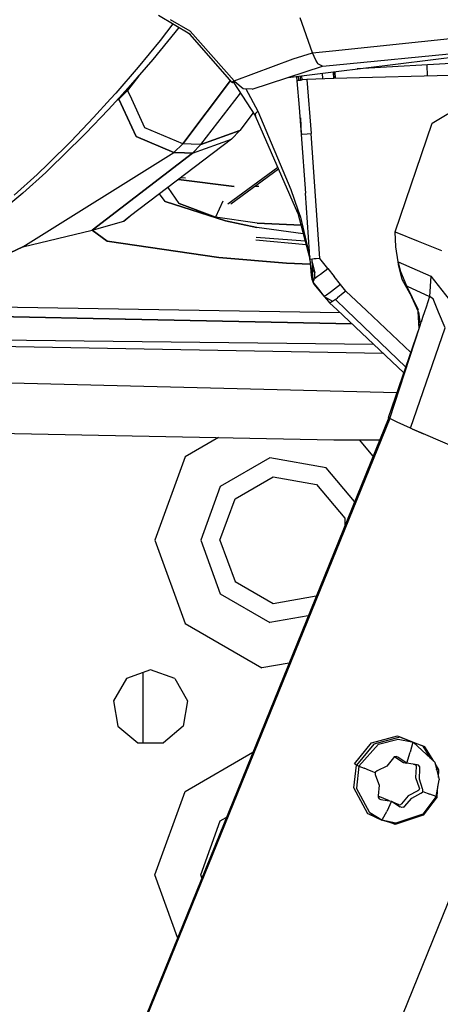
# Model space of a CAD drawing. Units: millimetres. Extents: x 967 to 8825, y -1704 to 1948.
# Drawn here: x 2882 to 2932, y -1108 to -991 of the extents above; entities that cross this region are included whole.
import ezdxf

# ---------------------------------------------------------------- set-up
doc = ezdxf.new("R2010")
doc.units = ezdxf.units.MM
doc.layers.add('TFR-TRI', color=7, linetype='CONTINUOUS', true_color=0xffffff)

msp = doc.modelspace()

# ---------------------------------------------------------------- linework, layer by layer
at = {"layer": 'TFR-TRI', "color": 18, "linetype": 'CONTINUOUS'}
for p, q in [((2902.393982, -992.38501), (2898.666199, -990.157959)), ((2900.367371, -991.174316), (2898.848328, -993.133301)), ((2900.367371, -991.174316), (2898.848328, -993.133301)), ((2902.42865, -992.050049), (2900.079773, -990.671875)), ((2902.42865, -992.050049), (2900.079773, -990.671875)), ((2917.070007, -994.61499), (2915.574158, -990.43335)), ((2917.070007, -994.61499), (2915.574158, -990.43335)), ((2919.453308, -994.368652), (2949.368591, -991.27832)), ((2919.453308, -994.368652), (2949.368591, -991.27832)), ((2900.602966, -992.208496), (2897.96283, -995.424072)), ((2901.076843, -991.598389), (2900.602966, -992.208496)), ((2902.46283, -992.464111), (2902.217468, -992.279785)), ((2907.474304, -998.170898), (2902.393982, -992.38501)), ((2907.707947, -997.983887), (2902.42865, -992.050049)), ((2907.707947, -997.983887), (2902.42865, -992.050049)), ((2898.848328, -993.133301), (2896.210632, -996.35376)), ((2898.848328, -993.133301), (2896.210632, -996.35376)), ((2919.540222, -996.106201), (2949.2724, -993.203369)), ((2919.540222, -996.106201), (2949.2724, -993.203369)), ((2919.579529, -996.898926), (2949.2724, -993.203369)), ((2914.762146, -995.360352), (2917.070007, -994.61499)), ((2914.762146, -995.360352), (2917.070007, -994.61499)), ((2917.070007, -994.61499), (2919.452087, -994.368896)), ((2917.070007, -994.61499), (2919.452087, -994.368896)), ((2917.441345, -995.508057), (2917.070007, -994.61499)), ((2917.441345, -995.508057), (2917.070007, -994.61499)), ((2897.96283, -995.424072), (2895.304382, -998.496094)), ((2907.707947, -997.983887), (2914.762146, -995.360352)), ((2907.707947, -997.983887), (2914.762146, -995.360352)), ((2917.647156, -995.838379), (2917.441345, -995.508057)), ((2917.647156, -995.838379), (2917.441345, -995.508057)), ((2917.717712, -995.928955), (2917.647156, -995.838379)), ((2917.717712, -995.928955), (2917.647156, -995.838379)), ((2918.251404, -996.231934), (2917.717712, -995.928955)), ((2918.251404, -996.231934), (2917.717712, -995.928955)), ((2947.498474, -995.077637), (2922.394958, -996.548584)), ((2931.35907, -1003.018555), (2943.331726, -995.874512)), ((2896.210632, -996.35376), (2893.55365, -999.429688)), ((2896.210632, -996.35376), (2893.55365, -999.429688)), ((2909.867371, -998.97168), (2918.251404, -996.231934)), ((2909.867371, -998.97168), (2918.251404, -996.231934)), ((2914.138123, -997.576172), (2919.579529, -996.898926)), ((2918.220398, -997.068115), (2918.264343, -997.751465)), ((2918.220398, -997.068115), (2918.264343, -997.751465)), ((2918.251404, -996.231934), (2919.539734, -996.106201)), ((2918.251404, -996.231934), (2919.539734, -996.106201)), ((2919.583191, -996.969971), (2919.576111, -996.899414)), ((2919.583191, -996.969971), (2919.579285, -996.898926)), ((2919.583191, -996.969971), (2919.579285, -996.898926)), ((2919.583191, -996.969971), (2919.629333, -997.713867)), ((2919.583191, -996.969971), (2919.630798, -997.713623)), ((2919.627625, -997.713867), (2919.583191, -996.969971)), ((2941.250916, -997.115967), (2919.630798, -997.713623)), ((2919.712097, -996.882568), (2919.756042, -997.710205)), ((2930.716248, -996.061035), (2930.782166, -997.405273)), ((2896.284119, -997.364014), (2894.9599, -999.11084)), ((2894.9599, -999.11084), (2896.284119, -997.364014)), ((2901.565613, -1005.502197), (2907.260925, -997.928467)), ((2907.260925, -997.928467), (2901.565613, -1005.502197)), ((2907.707947, -997.983887), (2907.474304, -998.170898)), ((2907.474304, -998.170898), (2907.479187, -998.175049)), ((2907.479187, -998.175049), (2907.530457, -998.146484)), ((2907.530457, -998.146484), (2907.619568, -998.089844)), ((2907.593445, -998.106445), (2910.229919, -1002.184814)), ((2907.619568, -998.089844), (2907.728699, -998.016113)), ((2907.770691, -998.081299), (2907.707947, -997.983887)), ((2908.76947, -998.929199), (2907.770691, -998.081299)), ((2915.139587, -997.451416), (2915.193787, -997.95752)), ((2915.193787, -997.95752), (2915.310974, -997.919434)), ((2915.193787, -997.95752), (2915.467957, -1001.181641)), ((2915.193787, -997.95752), (2915.467957, -1001.181641)), ((2915.310974, -997.919434), (2915.633484, -997.879639)), ((2915.365173, -997.423584), (2915.39032, -997.909668)), ((2915.365173, -997.423584), (2915.39032, -997.909668)), ((2915.633484, -997.879639), (2915.608093, -997.393066)), ((2915.633484, -997.879639), (2915.608093, -997.393066)), ((2915.67865, -997.874023), (2915.842957, -997.853516)), ((2915.739685, -997.376953), (2915.766785, -997.862793)), ((2915.739685, -997.376953), (2915.766785, -997.862793)), ((2916.382263, -997.803711), (2915.842957, -997.853516)), ((2919.627625, -997.713867), (2916.382263, -997.803711)), ((2916.382263, -997.803711), (2916.920105, -1004.267578)), ((2916.382263, -997.803711), (2916.920105, -1004.267578)), ((2893.55365, -999.429688), (2892.913757, -1000.134033)), ((2893.55365, -999.429688), (2892.913757, -1000.134033)), ((2895.304382, -998.496094), (2893.980896, -999.950195)), ((2894.9599, -999.11084), (2894.13031, -999.924316)), ((2894.13031, -999.924316), (2894.9599, -999.11084)), ((2895.247742, -999.731934), (2894.9599, -999.11084)), ((2895.247742, -999.731934), (2894.9599, -999.11084)), ((2903.714294, -1005.570801), (2908.454041, -999.437744)), ((2903.714294, -1005.570801), (2908.454041, -999.437744)), ((2909.867371, -998.97168), (2908.76947, -998.929199)), ((2909.087585, -998.941406), (2910.523621, -1001.614746)), ((2909.087585, -998.941406), (2910.523621, -1001.614746)), ((2892.913513, -1000.134521), (2890.881287, -1002.370361)), ((2892.913513, -1000.134521), (2890.881287, -1002.370361)), ((2893.980408, -999.950684), (2892.630554, -1001.433838)), ((2893.66449, -1000.297607), (2893.896423, -1000.154297)), ((2893.66449, -1000.297607), (2893.896423, -1000.154297)), ((2893.896423, -1000.154297), (2894.130066, -999.925049)), ((2894.130066, -999.925049), (2893.896423, -1000.154297)), ((2895.961609, -1004.634277), (2893.896423, -1000.154297)), ((2893.896423, -1000.154297), (2895.961609, -1004.634277)), ((2897.030212, -1003.579102), (2895.247742, -999.732422)), ((2897.030212, -1003.579102), (2895.247742, -999.732422)), ((2892.630554, -1001.433838), (2889.949402, -1004.241455)), ((2909.987976, -1001.810303), (2908.360291, -1003.908691)), ((2910.255066, -1001.887207), (2910.198914, -1001.989502)), ((2910.255066, -1001.887207), (2910.198914, -1001.989502)), ((2910.255066, -1001.887207), (2910.523621, -1001.614746)), ((2910.255066, -1001.887207), (2910.523621, -1001.614746)), ((2910.523621, -1001.614746), (2914.481628, -1010.977539)), ((2910.523621, -1001.614746), (2914.481628, -1010.977539)), ((2915.467957, -1001.181641), (2915.724792, -1004.408691)), ((2915.467957, -1001.181641), (2915.724792, -1004.408691)), ((2890.881287, -1002.370361), (2888.200867, -1005.181152)), ((2890.881287, -1002.370361), (2888.200867, -1005.181152)), ((2910.198914, -1001.989502), (2910.229919, -1002.184814)), ((2910.198914, -1001.989502), (2910.229919, -1002.184814)), ((2910.229919, -1002.184814), (2910.296082, -1002.212646)), ((2910.229919, -1002.184814), (2910.296082, -1002.212646)), ((2915.312927, -1013.794434), (2910.229919, -1002.184814)), ((2915.621033, -1002.390869), (2915.724792, -1004.408691)), ((2915.621033, -1002.390869), (2915.724792, -1004.408691)), ((2926.933044, -1016.040771), (2931.35907, -1003.018555)), ((2889.949402, -1004.241455), (2887.263123, -1006.922119)), ((2901.565613, -1005.502197), (2897.030212, -1003.579102)), ((2901.565613, -1005.502197), (2897.030212, -1003.579102)), ((2908.360291, -1003.908691), (2903.714294, -1005.570801)), ((2903.714294, -1005.570801), (2908.360291, -1003.908691)), ((2907.367615, -1004.961914), (2908.360291, -1003.908691)), ((2888.200867, -1005.181152), (2885.515564, -1007.86377)), ((2888.200867, -1005.181152), (2885.515564, -1007.86377)), ((2907.367615, -1004.961914), (2895.316833, -1014.116211)), ((2895.961609, -1004.634277), (2900.499451, -1006.559082)), ((2900.499451, -1006.559082), (2895.961609, -1004.634277)), ((2902.717957, -1006.627197), (2907.367615, -1004.961914)), ((2902.717957, -1006.627197), (2907.367615, -1004.961914)), ((2915.871277, -1004.368408), (2915.724792, -1004.408691)), ((2915.871277, -1004.368408), (2915.724792, -1004.408691)), ((2915.724792, -1004.408691), (2916.233826, -1011.41748)), ((2915.724792, -1004.408691), (2916.233826, -1011.41748)), ((2915.871277, -1004.368408), (2916.417419, -1004.307617)), ((2915.871277, -1004.368408), (2916.417419, -1004.307617)), ((2916.417419, -1004.307617), (2916.920105, -1004.267578)), ((2916.417419, -1004.307617), (2916.920105, -1004.267578)), ((2917.948669, -1019.227295), (2916.920105, -1004.267578)), ((2917.948669, -1019.227295), (2916.920105, -1004.267578)), ((2882.444763, -1017.812744), (2900.499451, -1006.559082)), ((2882.444763, -1017.812744), (2900.499451, -1006.559082)), ((2900.499451, -1006.559082), (2901.565613, -1005.502197)), ((2900.499451, -1006.559082), (2901.565613, -1005.502197)), ((2900.499451, -1006.559082), (2901.770691, -1006.594238)), ((2901.770691, -1006.594238), (2900.499451, -1006.559082)), ((2902.537781, -1005.531738), (2901.565613, -1005.502197)), ((2902.537781, -1005.531738), (2901.565613, -1005.502197)), ((2902.717957, -1006.627197), (2901.770691, -1006.594238)), ((2901.770691, -1006.594238), (2902.717957, -1006.627197)), ((2903.714294, -1005.570801), (2902.537781, -1005.531738)), ((2903.714294, -1005.570801), (2902.537781, -1005.531738)), ((2902.717957, -1006.627197), (2903.714294, -1005.570801)), ((2902.717957, -1006.627197), (2903.714294, -1005.570801)), ((2887.263123, -1006.922119), (2885.910095, -1008.215088)), ((2890.716248, -1015.816162), (2902.717957, -1006.627197)), ((2902.717957, -1006.627197), (2890.716248, -1015.816162)), ((2885.164734, -1008.921631), (2882.414978, -1011.412842)), ((2885.515564, -1007.86377), (2884.163269, -1009.157715)), ((2885.515564, -1007.86377), (2884.163269, -1009.157715)), ((2885.164734, -1008.921631), (2885.910095, -1008.215088)), ((2912.931335, -1008.354492), (2906.943298, -1012.740967)), ((2912.931335, -1008.354492), (2906.943298, -1012.740967)), ((2912.931335, -1008.354492), (2906.943298, -1012.740967)), ((2912.931335, -1008.354492), (2906.943298, -1012.740967)), ((2907.297058, -1012.662842), (2912.990906, -1008.490967)), ((2907.297058, -1012.662842), (2912.990906, -1008.490967)), ((2884.163269, -1009.157715), (2881.413757, -1011.649658)), ((2884.163269, -1009.157715), (2881.413757, -1011.649658)), ((2907.688904, -1010.604248), (2901.044617, -1009.765137)), ((2901.044617, -1009.765137), (2907.688904, -1010.604248)), ((2901.356384, -1009.52832), (2901.880066, -1009.577393)), ((2901.11908, -1012.659668), (2899.797791, -1010.712158)), ((2901.11908, -1012.659668), (2899.797791, -1010.712158)), ((2910.160095, -1010.564941), (2910.657654, -1010.557129)), ((2910.160095, -1010.564941), (2910.657654, -1010.557129)), ((2914.481628, -1010.977539), (2915.326843, -1013.410645)), ((2914.481628, -1010.977539), (2915.326843, -1013.410645)), ((2882.414978, -1011.412842), (2879.57196, -1013.775391)), ((2899.453796, -1012.407715), (2898.789001, -1011.478271)), ((2899.453796, -1012.407715), (2898.789001, -1011.478271)), ((2899.453796, -1012.407715), (2906.657654, -1014.733643)), ((2906.657654, -1014.733643), (2899.453796, -1012.407715)), ((2906.356384, -1012.362061), (2905.475037, -1014.290771)), ((2906.356384, -1012.362061), (2905.475037, -1014.290771)), ((2916.688416, -1018.431885), (2916.233826, -1011.41748)), ((2916.688416, -1018.431885), (2916.233826, -1011.41748)), ((2905.475037, -1014.290771), (2901.11908, -1012.659668)), ((2901.11908, -1012.659668), (2905.475037, -1014.290771)), ((2915.272888, -1013.61084), (2915.326843, -1013.410645)), ((2915.272888, -1013.61084), (2915.326843, -1013.410645)), ((2915.272888, -1013.61084), (2915.312927, -1013.794434)), ((2915.272888, -1013.61084), (2915.312927, -1013.794434)), ((2915.326843, -1013.410645), (2915.612, -1014.29541)), ((2915.326843, -1013.410645), (2915.612, -1014.29541)), ((2890.716248, -1015.816162), (2894.501404, -1014.736816)), ((2890.716248, -1015.816162), (2894.501404, -1014.736816)), ((2895.316833, -1014.116211), (2894.501404, -1014.736816)), ((2894.501404, -1014.736816), (2895.239685, -1014.144531)), ((2910.441833, -1014.999756), (2905.475037, -1014.290771)), ((2910.441833, -1014.999756), (2905.475037, -1014.290771)), ((2906.657654, -1014.733643), (2910.395691, -1015.498535)), ((2910.395691, -1015.498535), (2906.657654, -1014.733643)), ((2915.312927, -1013.794434), (2915.423279, -1013.914551)), ((2915.312927, -1013.794434), (2915.423279, -1013.914551)), ((2915.312927, -1013.794434), (2916.74115, -1019.27002)), ((2915.612, -1014.29541), (2916.72821, -1019.067139)), ((2915.612, -1014.29541), (2916.727478, -1019.054443)), ((2915.612, -1014.29541), (2916.72821, -1019.067139)), ((2882.444763, -1017.812744), (2890.716248, -1015.816162)), ((2882.444763, -1017.812744), (2890.716248, -1015.816162)), ((2892.516541, -1017.162109), (2890.716248, -1015.816162)), ((2890.716248, -1015.816162), (2892.516541, -1017.162109)), ((2915.961365, -1016.280273), (2910.395691, -1015.498535)), ((2915.961365, -1016.280273), (2910.395691, -1015.498535)), ((2915.691833, -1015.247314), (2910.441833, -1014.999756)), ((2910.441833, -1014.999756), (2915.691833, -1015.247314)), ((2892.516541, -1017.162109), (2905.88324, -1019.114014)), ((2905.88324, -1019.114014), (2892.516541, -1017.162109)), ((2910.293396, -1016.999023), (2916.288025, -1017.533447)), ((2916.187927, -1017.149414), (2910.313171, -1016.710693)), ((2926.933044, -1016.040771), (2929.71283, -1017.151367)), ((2927.033142, -1017.833984), (2926.933044, -1016.040771)), ((2926.933044, -1016.040771), (2929.71283, -1017.151367)), ((2929.71283, -1017.151367), (2932.492371, -1018.261963)), ((2929.71283, -1017.151367), (2932.492371, -1018.261963)), ((2878.191833, -1019.813965), (2882.444763, -1017.812744)), ((2882.444763, -1017.812744), (2878.191833, -1019.813965)), ((2927.284119, -1019.614014), (2927.033142, -1017.833984)), ((2913.966736, -1019.790283), (2905.88324, -1019.114014)), ((2905.88324, -1019.114014), (2913.966736, -1019.790283)), ((2916.746033, -1019.35083), (2916.688416, -1018.431885)), ((2916.746033, -1019.35083), (2916.688416, -1018.431885)), ((2916.81781, -1019.325439), (2916.746033, -1019.35083)), ((2916.746033, -1019.35083), (2916.896912, -1021.211426)), ((2917.274353, -1019.273682), (2916.81781, -1019.325439)), ((2916.968445, -1019.308594), (2917.026794, -1020.342773)), ((2916.968445, -1019.308594), (2917.026794, -1020.342773)), ((2916.980652, -1019.52417), (2917.323914, -1020.944092)), ((2916.980652, -1019.52417), (2917.323914, -1020.944092)), ((2917.499207, -1019.255859), (2917.274353, -1019.273682)), ((2917.948669, -1019.227295), (2917.499207, -1019.255859)), ((2918.886658, -1020.423828), (2917.948669, -1019.227295)), ((2916.791443, -1019.914062), (2913.966736, -1019.790283)), ((2913.966736, -1019.790283), (2916.791443, -1019.914062)), ((2917.025574, -1020.326904), (2917.106628, -1020.671387)), ((2917.106628, -1020.671387), (2917.026794, -1020.342773)), ((2917.106628, -1020.671387), (2917.026794, -1020.342773)), ((2917.122498, -1021.67627), (2917.026794, -1020.342773)), ((2917.122498, -1021.67627), (2917.026794, -1020.342773)), ((2917.106628, -1020.671387), (2917.323914, -1020.944092)), ((2917.106628, -1020.671387), (2917.323914, -1020.944092)), ((2918.019226, -1021.094482), (2918.886658, -1020.423828)), ((2918.886658, -1020.423828), (2919.641541, -1021.380371)), ((2918.886658, -1020.423828), (2919.641541, -1021.380371)), ((2927.350037, -1019.918213), (2927.284119, -1019.614014)), ((2927.284119, -1019.614014), (2931.223816, -1021.337158)), ((2927.284119, -1019.614014), (2927.344666, -1019.909424)), ((2927.284119, -1019.614014), (2931.223816, -1021.337158)), ((2927.284119, -1019.614014), (2927.344666, -1019.909424)), ((2927.526794, -1020.737061), (2927.344666, -1019.909424)), ((2927.446716, -1020.081787), (2927.344666, -1019.909424)), ((2927.344666, -1019.909424), (2927.593933, -1020.781738)), ((2927.344666, -1019.909424), (2927.593933, -1020.781738)), ((2927.526794, -1020.737061), (2927.358337, -1019.956787)), ((2916.896912, -1021.211426), (2916.935974, -1021.506104)), ((2916.935974, -1021.506104), (2916.975525, -1021.704834)), ((2916.975525, -1021.704834), (2917.122498, -1021.67627)), ((2916.975525, -1021.704834), (2917.122498, -1021.67627)), ((2916.975525, -1021.704834), (2917.201599, -1022.276611)), ((2917.156921, -1022.066162), (2917.288757, -1021.597656)), ((2917.288757, -1021.597656), (2917.662048, -1021.350098)), ((2917.336365, -1021.566162), (2917.323914, -1020.944092)), ((2917.336365, -1021.566162), (2917.323914, -1020.944092)), ((2917.662048, -1021.350098), (2918.019226, -1021.094482)), ((2920.403748, -1022.331055), (2919.641541, -1021.380371)), ((2920.403748, -1022.331055), (2919.641541, -1021.380371)), ((2927.799255, -1021.734863), (2927.526794, -1020.737061)), ((2927.593933, -1020.781738), (2928.27948, -1022.478027)), ((2927.593933, -1020.781738), (2928.27948, -1022.478027)), ((2928.729919, -1023.45874), (2927.799255, -1021.734863)), ((2931.223816, -1021.337158), (2931.051697, -1023.761963)), ((2931.223816, -1021.337158), (2931.051697, -1023.761963)), ((2931.223816, -1021.337158), (2933.843445, -1024.664307)), ((2931.223816, -1021.337158), (2933.843445, -1024.664307)), ((2917.802917, -1022.891357), (2917.156921, -1022.066162)), ((2917.201599, -1022.276611), (2917.352966, -1022.387451)), ((2917.201599, -1022.276611), (2917.827087, -1023.014648)), ((2917.201599, -1022.276611), (2917.352966, -1022.387451)), ((2917.352966, -1022.387451), (2917.351501, -1022.314697)), ((2917.352966, -1022.387451), (2917.351501, -1022.314697)), ((2918.454529, -1023.712158), (2917.802917, -1022.891357)), ((2917.827087, -1023.014648), (2918.453308, -1023.751953)), ((2920.403748, -1022.331055), (2919.340027, -1023.167236)), ((2921.044373, -1023.11377), (2920.403748, -1022.331055)), ((2928.27948, -1022.478027), (2928.358582, -1022.51709)), ((2928.27948, -1022.478027), (2929.668884, -1025.268555)), ((2928.27948, -1022.478027), (2929.684021, -1025.536377)), ((2928.27948, -1022.478027), (2929.668884, -1025.268555)), ((2928.27948, -1022.478027), (2928.358582, -1022.51709)), ((2928.358582, -1022.51709), (2931.045593, -1023.775635)), ((2928.358582, -1022.51709), (2931.045593, -1023.775635)), ((2928.358582, -1022.51709), (2931.051697, -1023.761963)), ((2928.358582, -1022.51709), (2931.051697, -1023.761963)), ((2918.453308, -1023.751953), (2919.466003, -1024.330811)), ((2918.453308, -1023.751953), (2918.779236, -1024.133545)), ((2918.453308, -1023.751953), (2919.466003, -1024.330811)), ((2918.716492, -1023.591309), (2918.454529, -1023.712158)), ((2919.160339, -1023.297119), (2918.716492, -1023.591309)), ((2918.779236, -1024.133545), (2919.108337, -1024.515625)), ((2919.340027, -1023.167236), (2919.160339, -1023.297119)), ((2919.339294, -1024.414551), (2919.700134, -1024.176514)), ((2919.700134, -1024.176514), (2919.802185, -1024.103516)), ((2919.802185, -1024.103516), (2919.803162, -1024.102783)), ((2919.802185, -1024.103516), (2921.137634, -1025.391357)), ((2919.802185, -1024.103516), (2921.137634, -1025.391357)), ((2919.803162, -1024.102783), (2919.805603, -1024.101318)), ((2919.805603, -1024.101318), (2919.817322, -1024.092529)), ((2919.817322, -1024.092529), (2919.860291, -1024.061279)), ((2919.860291, -1024.061279), (2920.052429, -1023.917725)), ((2920.726501, -1023.382568), (2920.052429, -1023.917725)), ((2921.044373, -1023.11377), (2920.726501, -1023.382568)), ((2923.499451, -1025.439697), (2921.044373, -1023.11377)), ((2923.499451, -1025.439697), (2921.044373, -1023.11377)), ((2931.045593, -1023.775635), (2930.637146, -1025.032227)), ((2931.045593, -1023.775635), (2930.637146, -1025.032227)), ((2931.051697, -1023.761963), (2931.045593, -1023.775635)), ((2931.051697, -1023.761963), (2931.045593, -1023.775635)), ((2931.476257, -1024.059082), (2931.045593, -1023.775635)), ((2931.476257, -1024.059082), (2931.045593, -1023.775635)), ((2932.134705, -1025.616943), (2931.476257, -1024.059082)), ((2932.134705, -1025.616943), (2931.476257, -1024.059082)), ((2821.008972, -1024.896973), (2894.677185, -1026.469482)), ((2894.677185, -1026.469482), (2821.008972, -1024.896973)), ((2920.362488, -1025.702393), (2844.394714, -1024.473389)), ((2920.362488, -1025.702393), (2844.394714, -1024.473389)), ((2919.108337, -1024.515625), (2919.339294, -1024.414551)), ((2919.108337, -1024.515625), (2920.00946, -1025.368164)), ((2919.108337, -1024.515625), (2920.00946, -1025.368164)), ((2920.009949, -1025.368408), (2927.973328, -1032.902344)), ((2920.009949, -1025.368408), (2927.973328, -1032.902344)), ((2921.137634, -1025.391357), (2928.210632, -1032.212158)), ((2921.137634, -1025.391357), (2928.210632, -1032.212158)), ((2929.668884, -1025.268555), (2929.683777, -1025.362305)), ((2929.672791, -1025.340332), (2929.668884, -1025.268555)), ((2929.668884, -1025.268555), (2929.683777, -1025.362305)), ((2930.637146, -1025.032227), (2930.457703, -1025.582764)), ((2930.637146, -1025.032227), (2930.457703, -1025.582764)), ((2894.689636, -1026.469727), (2894.677185, -1026.469482)), ((2894.677185, -1026.469482), (2894.689636, -1026.469727)), ((2921.785339, -1027.047852), (2894.691345, -1026.469727)), ((2894.691345, -1026.469727), (2921.785339, -1027.047852)), ((2928.809021, -1030.470215), (2923.499939, -1025.440186)), ((2928.809021, -1030.470215), (2923.499939, -1025.440186)), ((2929.685974, -1025.566895), (2929.684021, -1025.536377)), ((2929.80072, -1027.584229), (2929.685974, -1025.566895)), ((2929.725525, -1025.626221), (2929.952332, -1027.062256)), ((2929.725525, -1025.626221), (2929.952332, -1027.062256)), ((2930.227722, -1026.288086), (2930.055359, -1026.813721)), ((2930.227722, -1026.288086), (2930.055359, -1026.813721)), ((2930.457703, -1025.583008), (2930.227722, -1026.288086)), ((2930.457703, -1025.583008), (2930.227722, -1026.288086)), ((2932.927185, -1027.493164), (2932.134705, -1025.617188)), ((2932.927185, -1027.493164), (2932.134705, -1025.617188)), ((2926.145935, -1038.220459), (2929.884949, -1027.340088)), ((2928.086853, -1032.842041), (2929.884949, -1027.340088)), ((2928.086853, -1032.842041), (2929.884949, -1027.340088)), ((2928.768738, -1039.516846), (2932.927185, -1027.493164)), ((2928.768738, -1039.516846), (2932.927185, -1027.493164)), ((2929.884949, -1027.340088), (2930.055359, -1026.813721)), ((2929.884949, -1027.340088), (2930.055359, -1026.813721)), ((2929.884949, -1027.340088), (2929.952332, -1027.062256)), ((2929.884949, -1027.340088), (2929.952332, -1027.062256)), ((2834.224792, -1028.439697), (2924.356873, -1029.480957)), ((2834.224792, -1028.439697), (2924.356873, -1029.480957)), ((2834.327087, -1028.885986), (2925.467712, -1030.531738)), ((2834.327087, -1028.885986), (2925.467712, -1030.531738)), ((2927.15155, -1035.293213), (2843.28656, -1033.159668)), ((2926.289734, -1038.344482), (2928.086853, -1032.842041)), ((2926.289734, -1038.344482), (2928.086853, -1032.842041)), ((2926.294861, -1038.341309), (2806.371033, -1333.346191)), ((2926.294861, -1038.341309), (2806.371033, -1333.346191)), ((2926.174255, -1038.223633), (2806.38031, -1333.3125)), ((2926.289734, -1038.344482), (2926.145935, -1038.220459)), ((2926.179138, -1038.210938), (2926.291931, -1038.338135)), ((2927.199646, -1038.800781), (2926.292908, -1038.345947)), ((2838.987976, -1039.313965), (2919.608826, -1040.899658)), ((2928.768738, -1039.516846), (2927.199646, -1038.800781)), ((2929.001648, -1039.616455), (2928.768738, -1039.516846)), ((2905.815857, -1040.628418), (2901.826355, -1042.931641)), ((2905.815857, -1040.628418), (2901.826355, -1042.931641)), ((2929.001648, -1039.616455), (2929.122009, -1039.673096)), ((2930.316589, -1040.179199), (2929.001648, -1039.616455)), ((2929.122009, -1039.673096), (2930.316589, -1040.179199)), ((2934.689148, -1042.050293), (2930.316589, -1040.179199)), ((2919.608826, -1040.899658), (2925.082703, -1040.911377)), ((2922.653992, -1040.90625), (2924.292419, -1042.858887)), ((2922.653992, -1040.90625), (2924.292419, -1042.858887)), ((2901.826355, -1042.931641), (2898.19989, -1052.894531)), ((2901.826355, -1042.931641), (2898.19989, -1052.894531)), ((2911.963562, -1043.046875), (2906.03949, -1046.466797)), ((2911.963562, -1043.046875), (2906.03949, -1046.466797)), ((2918.69989, -1044.234619), (2911.963562, -1043.046875)), ((2918.69989, -1044.234619), (2911.963562, -1043.046875)), ((2922.092712, -1048.277588), (2918.69989, -1044.234619)), ((2922.092712, -1048.277588), (2918.69989, -1044.234619)), ((2907.801208, -1047.945312), (2912.362732, -1045.311768)), ((2912.362732, -1045.311768), (2917.549988, -1046.226318)), ((2906.03949, -1046.466797), (2903.69989, -1052.894531)), ((2906.03949, -1046.466797), (2903.69989, -1052.894531)), ((2917.549988, -1046.226318), (2920.93573, -1050.260986)), ((2891.805847, -1198.519531), (2952.430359, -1048.96167)), ((2905.999939, -1052.894531), (2907.801208, -1047.945312)), ((2920.93573, -1050.260986), (2920.93573, -1051.127441)), ((2898.19989, -1052.894531), (2901.826355, -1062.85791)), ((2898.19989, -1052.894531), (2901.826355, -1062.85791)), ((2903.69989, -1052.894531), (2906.03949, -1059.322754)), ((2903.69989, -1052.894531), (2906.03949, -1059.322754)), ((2905.999939, -1052.894531), (2907.801208, -1057.844238)), ((2907.801208, -1057.844238), (2912.362732, -1060.477783)), ((2906.03949, -1059.322754), (2911.963562, -1062.74292)), ((2906.03949, -1059.322754), (2911.963562, -1062.74292)), ((2912.362732, -1060.477783), (2917.507996, -1059.570801)), ((2901.826355, -1062.85791), (2911.008484, -1068.15918)), ((2901.826355, -1062.85791), (2911.008484, -1068.15918)), ((2916.548523, -1061.934326), (2911.963562, -1062.74292)), ((2916.548523, -1061.934326), (2911.963562, -1062.74292)), ((2914.253601, -1067.586914), (2911.008484, -1068.15918)), ((2914.253601, -1067.586914), (2911.008484, -1068.15918)), ((2897.69989, -1068.394775), (2894.807556, -1069.447754)), ((2896.782654, -1068.72876), (2896.782654, -1077.123535)), ((2900.592468, -1069.447754), (2897.69989, -1068.394775)), ((2894.807556, -1069.447754), (2893.268494, -1072.113281)), ((2900.592468, -1069.447754), (2902.131531, -1072.113281)), ((2893.268494, -1072.113281), (2893.802917, -1075.144775)), ((2902.131531, -1072.113281), (2901.597107, -1075.144775)), ((2893.802917, -1075.144775), (2896.160828, -1077.123535)), ((2901.597107, -1075.144775), (2899.238953, -1077.123535)), ((2896.160828, -1077.123535), (2899.238953, -1077.123535)), ((2922.069519, -1079.631104), (2924.129333, -1077.126221)), ((2924.129333, -1077.126221), (2927.24115, -1076.300537)), ((2927.507019, -1076.454346), (2924.395203, -1077.280273)), ((2924.964539, -1077.283447), (2927.316101, -1076.707764)), ((2927.24115, -1076.300537), (2930.215515, -1077.469238)), ((2927.316101, -1076.707764), (2928.953064, -1077.022705)), ((2928.953064, -1077.022705), (2927.507019, -1076.454346)), ((2929.071716, -1077.069336), (2928.749695, -1078.253418)), ((2929.071716, -1077.069336), (2928.749695, -1078.253418)), ((2929.061218, -1077.043457), (2929.07782, -1077.046875)), ((2929.07782, -1077.046875), (2929.077087, -1077.049805)), ((2929.07782, -1077.046875), (2929.077087, -1077.049805)), ((2929.07782, -1077.046875), (2929.0849, -1077.052979)), ((2929.125183, -1077.090332), (2931.679382, -1079.447754)), ((2930.481384, -1077.623047), (2929.125183, -1077.090332)), ((2901.826355, -1082.931641), (2909.921814, -1078.257568)), ((2901.826355, -1082.931641), (2909.921814, -1078.257568)), ((2924.395203, -1077.280273), (2922.3349, -1079.785156)), ((2922.608582, -1079.906006), (2924.964539, -1077.283447)), ((2928.338074, -1079.55957), (2928.749695, -1078.253418)), ((2928.338074, -1079.55957), (2928.749695, -1078.253418)), ((2930.481384, -1077.623047), (2930.215515, -1077.469238)), ((2930.215515, -1077.469238), (2930.253845, -1077.530518)), ((2930.257019, -1077.535156), (2931.146423, -1078.956055)), ((2931.547058, -1079.325684), (2930.481384, -1077.623047)), ((2926.731628, -1078.911621), (2925.941589, -1079.928711)), ((2926.841248, -1078.801758), (2926.731628, -1078.911621)), ((2927.062195, -1078.756104), (2926.841248, -1078.801758)), ((2926.895935, -1078.790527), (2927.958923, -1079.488037)), ((2927.269958, -1078.859131), (2927.062195, -1078.756104)), ((2928.338074, -1079.55957), (2927.269958, -1078.859131)), ((2927.958923, -1079.488037), (2928.320251, -1079.548096)), ((2928.345886, -1079.562744), (2928.338074, -1079.55957)), ((2929.575134, -1079.750244), (2928.345886, -1079.562744)), ((2931.679382, -1079.447754), (2932.187439, -1081.535156)), ((2922.016785, -1082.530518), (2922.3349, -1079.785156)), ((2922.3349, -1079.785156), (2922.069519, -1079.631104)), ((2922.608582, -1079.906006), (2922.303406, -1082.5354)), ((2922.608582, -1079.906006), (2922.303406, -1082.5354)), ((2922.3349, -1079.785156), (2922.427185, -1079.828857)), ((2922.427185, -1079.828857), (2922.608582, -1079.906006)), ((2922.608582, -1079.906006), (2923.228699, -1080.161865)), ((2922.608582, -1079.906006), (2923.228699, -1080.161865)), ((2923.877869, -1080.428223), (2923.228699, -1080.161865)), ((2923.877869, -1080.428223), (2923.228699, -1080.161865)), ((2924.207947, -1080.562744), (2923.877869, -1080.428223)), ((2924.207947, -1080.562744), (2923.877869, -1080.428223)), ((2924.542419, -1080.698242), (2924.207947, -1080.562744)), ((2924.542419, -1080.698242), (2924.207947, -1080.562744)), ((2924.542419, -1080.698242), (2924.534363, -1080.928711)), ((2924.583923, -1080.622559), (2924.542419, -1080.698242)), ((2924.786804, -1080.490479), (2924.583923, -1080.622559)), ((2925.941589, -1079.928711), (2924.786804, -1080.490479)), ((2929.11908, -1079.680664), (2929.219421, -1079.69751)), ((2929.219421, -1079.69751), (2929.357849, -1079.743896)), ((2929.357849, -1079.743896), (2929.444275, -1079.861084)), ((2929.449158, -1080.008545), (2929.367371, -1081.289795)), ((2929.444275, -1079.861084), (2929.449158, -1080.008545)), ((2929.746521, -1079.811279), (2929.575134, -1079.750244)), ((2929.876404, -1079.996338), (2929.746521, -1079.811279)), ((2929.834412, -1081.474365), (2929.88446, -1080.192139)), ((2929.88446, -1080.192139), (2929.876404, -1079.996338)), ((2932.182312, -1080.340088), (2931.714539, -1079.593262)), ((2931.822205, -1080.034912), (2931.916931, -1080.186035)), ((2931.903992, -1080.371094), (2931.916931, -1080.186035)), ((2932.11908, -1081.255615), (2932.182312, -1080.340088)), ((2924.534363, -1080.928711), (2924.576599, -1081.019043)), ((2924.576599, -1081.019043), (2925.025818, -1082.205811)), ((2929.367371, -1081.289795), (2929.797302, -1082.491455)), ((2930.226013, -1082.627686), (2929.834412, -1081.474365)), ((2931.82782, -1083.52832), (2932.187439, -1081.535156)), ((2898.19989, -1092.894775), (2901.826355, -1082.931641)), ((2898.19989, -1092.894775), (2901.826355, -1082.931641)), ((2923.690613, -1085.623535), (2922.016785, -1082.530518)), ((2923.906921, -1085.497559), (2922.303406, -1082.5354)), ((2923.906921, -1085.497559), (2922.303406, -1082.5354)), ((2925.025818, -1082.205811), (2924.917664, -1083.454102)), ((2929.648865, -1082.864258), (2928.507751, -1083.44873)), ((2929.776306, -1082.781006), (2929.648865, -1082.864258)), ((2929.832947, -1082.638916), (2929.776306, -1082.781006)), ((2929.797302, -1082.491455), (2929.832947, -1082.638916)), ((2930.015564, -1083.156006), (2930.203796, -1083.013916)), ((2930.203796, -1083.013916), (2930.243835, -1082.938477)), ((2930.259949, -1082.712646), (2930.226013, -1082.627686)), ((2930.243835, -1082.938477), (2930.259949, -1082.712646)), ((2930.243835, -1082.938477), (2931.083923, -1083.254395)), ((2930.243835, -1082.938477), (2931.083923, -1083.254395)), ((2931.960388, -1083.567139), (2932.046326, -1082.318115)), ((2924.917664, -1083.454102), (2924.912537, -1083.641846)), ((2924.912537, -1083.641846), (2925.040466, -1083.826416)), ((2924.914246, -1083.572998), (2924.980164, -1083.591309)), ((2925.100525, -1083.588867), (2924.980164, -1083.591309)), ((2924.996033, -1083.762207), (2925.111511, -1083.852539)), ((2925.040466, -1083.826416), (2925.223572, -1083.894043)), ((2926.269958, -1084.074951), (2925.100525, -1083.588867)), ((2925.223572, -1083.894043), (2926.514587, -1084.117432)), ((2926.521912, -1084.120117), (2925.934265, -1085.324219)), ((2926.521912, -1084.120117), (2925.934265, -1085.324219)), ((2926.514587, -1084.117432), (2926.521912, -1084.120117)), ((2926.521912, -1084.120117), (2927.532166, -1084.787354)), ((2927.291931, -1084.499756), (2926.766052, -1084.28125)), ((2928.507751, -1083.44873), (2927.684998, -1084.438721)), ((2928.067078, -1084.732666), (2928.91864, -1083.751221)), ((2928.91864, -1083.751221), (2930.015564, -1083.156006)), ((2931.82782, -1083.52832), (2930.238953, -1085.653564)), ((2931.82782, -1083.52832), (2930.238953, -1085.653564)), ((2931.960388, -1083.567139), (2930.301941, -1085.785889)), ((2931.82782, -1083.52832), (2931.083923, -1083.254395)), ((2931.82782, -1083.52832), (2931.083923, -1083.254395)), ((2931.82782, -1083.52832), (2931.945984, -1083.568848)), ((2931.960388, -1083.567139), (2931.833923, -1083.494141)), ((2931.945984, -1083.568848), (2931.960388, -1083.567139)), ((2925.429626, -1086.255127), (2925.934265, -1085.324219)), ((2925.429626, -1086.255127), (2925.934265, -1085.324219)), ((2927.425964, -1084.568604), (2927.291931, -1084.499756)), ((2927.575623, -1084.545166), (2927.425964, -1084.568604)), ((2927.725769, -1084.881592), (2927.532166, -1084.787354)), ((2927.684998, -1084.438721), (2927.575623, -1084.545166)), ((2927.947693, -1084.83667), (2927.725769, -1084.881592)), ((2927.947693, -1084.83667), (2928.067078, -1084.732666)), ((2903.69989, -1092.894775), (2906.03949, -1086.467041)), ((2903.69989, -1092.894775), (2906.03949, -1086.467041)), ((2906.03949, -1086.467041), (2906.757507, -1086.052246)), ((2906.03949, -1086.467041), (2906.757507, -1086.052246)), ((2924.279724, -1085.854736), (2923.690613, -1085.623535)), ((2923.767761, -1085.602051), (2924.630066, -1085.940918)), ((2923.767761, -1085.602051), (2925.358337, -1086.387451)), ((2925.358337, -1086.387451), (2923.906921, -1085.497559)), ((2925.358337, -1086.387451), (2923.906921, -1085.497559)), ((2925.358337, -1086.387451), (2925.406921, -1086.297607)), ((2925.358337, -1086.387451), (2925.406921, -1086.297607)), ((2927.029968, -1086.724854), (2925.358337, -1086.387451)), ((2927.029968, -1086.724854), (2925.358337, -1086.387451)), ((2926.992371, -1086.869141), (2925.358337, -1086.387451)), ((2926.19696, -1086.556641), (2926.992371, -1086.869141)), ((2930.301941, -1085.785889), (2926.950867, -1086.904297)), ((2930.238953, -1085.653564), (2927.029968, -1086.724854)), ((2930.238953, -1085.653564), (2927.029968, -1086.724854)), ((2926.950867, -1086.904297), (2926.466736, -1086.714111)), ((2900.932312, -1100.401611), (2898.19989, -1092.894775)), ((2900.932312, -1100.401611), (2898.19989, -1092.894775)), ((2903.832214, -1093.258301), (2903.69989, -1092.894775)), ((2903.832214, -1093.258301), (2903.69989, -1092.894775))]:
    msp.add_line(p, q, dxfattribs=at)

doc.saveas('drawing.dxf')
